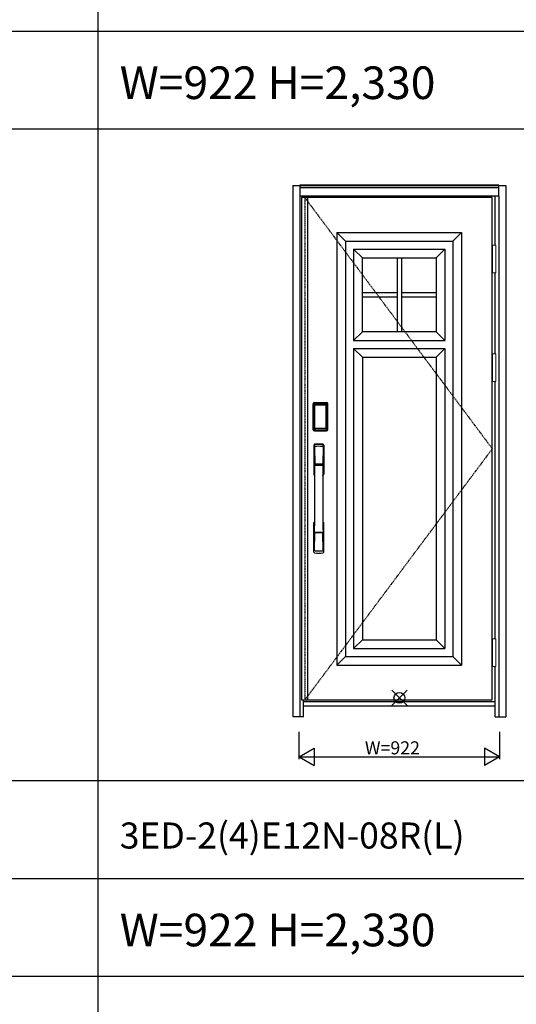
# Model space of a CAD drawing. Extents: x 0 to 27839, y 0 to 20000.
# Drawn here: x 13139 to 15426, y 10670 to 15203 of the extents above; entities that cross this region are included whole.
import ezdxf

# ---------------------------------------------------------------- set-up
doc = ezdxf.new("R2010")
doc.units = 0
doc.linetypes.add('ITTENSAU', pattern=[5.5, 3, -1, 0.5, -1])
doc.layers.get('0').update_dxf_attribs({"linetype": 'CONTINUOUS'})
for name, color, linetype in [('YKK_A1', 4, 'CONTINUOUS'), ('YKK_A2', 3, 'CONTINUOUS'), ('YKK_F1', 7, 'CONTINUOUS'), ('YKK_IN', 1, 'CONTINUOUS'), ('YKK_N1', 2, 'CONTINUOUS')]:
    doc.layers.add(name, color=color, linetype=linetype)
doc.styles.get("Standard").update_dxf_attribs({"font": 'txt.shx', "bigfont": 'bigfont.shx'})

msp = doc.modelspace()

# ---------------------------------------------------------------- linework, layer by layer
at = {"layer": 'YKK_A1'}
for p, q in [((14436.5, 14383.5), (14436.5, 12071.5)), ((14452.5, 14383.5), (14436.5, 14383.5)), ((15315.5, 14383.5), (14452.5, 14383.5)), ((14464.5, 14383.5), (14464.5, 12071.5)), ((15315.5, 12071.5), (15315.5, 14383.5)), ((14436.5, 12071.5), (14452.5, 12071.5)), ((14452.5, 12071.5), (15315.5, 12071.5))]:
    msp.add_line(p, q, dxfattribs=at)
at = {"layer": 'YKK_A1', "linetype": 'ITTENSAU'}
for p, q in [((14452.5, 14383.5), (14452.5, 12071.5)), ((14452.5, 14383.5), (15315.5, 13227.5)), ((14452.5, 12071.5), (15315.5, 13227.5))]:
    msp.add_line(p, q, dxfattribs=at)
at = {"layer": 'YKK_A1', "linetype": 'ByBlock', "lineweight": -2}
for p, q in [((14600, 14223.5), (15174, 14223.5)), ((14600, 14223.5), (14600, 12231.5)), ((14600, 14223.5), (14640, 14183.5)), ((15174, 14223.5), (15134, 14183.5)), ((15174, 14223.5), (15174, 12231.5)), ((14640, 14183.5), (15134, 14183.5)), ((14640, 14183.5), (14640, 12271.5)), ((14677, 14146.5), (15097, 14146.5)), ((14677, 14146.5), (14677, 13726.5)), ((14677, 14146.5), (14717, 14106.5)), ((15057, 14106.5), (15097, 14146.5)), ((15097, 14146.5), (15097, 13726.5)), ((15134, 14183.5), (15134, 12271.5)), ((14717, 14106.5), (15057, 14106.5)), ((14717, 13766.5), (14717, 14106.5)), ((14877, 14106.5), (14877, 13766.5)), ((14897, 14106.5), (14897, 13766.5)), ((15057, 14106.5), (15057, 13766.5)), ((14717, 13946.5), (14877, 13946.5)), ((14717, 13926.5), (14877, 13926.5)), ((14897, 13946.5), (15057, 13946.5)), ((14897, 13926.5), (15057, 13926.5)), ((14677, 13726.5), (14717, 13766.5)), ((15057, 13766.5), (14717, 13766.5)), ((15057, 13766.5), (15097, 13726.5)), ((14677, 13726.5), (15097, 13726.5)), ((14677, 13689.5), (15097, 13689.5)), ((14717, 13649.5), (14677, 13689.5)), ((14677, 13689.5), (14677, 12308.5)), ((15097, 13689.5), (15057, 13649.5)), ((15097, 13689.5), (15097, 12308.5)), ((14717, 13649.5), (15057, 13649.5)), ((14717, 13649.5), (14717, 12348.5)), ((15057, 13649.5), (15057, 12348.5)), ((14717, 12348.5), (14677, 12308.5)), ((14717, 12348.5), (15057, 12348.5)), ((15057, 12348.5), (15097, 12308.5)), ((14677, 12308.5), (15097, 12308.5)), ((14640, 12271.5), (14600, 12231.5)), ((14640, 12271.5), (15134, 12271.5)), ((15134, 12271.5), (15174, 12231.5)), ((14600, 12231.5), (15174, 12231.5))]:
    msp.add_line(p, q, dxfattribs=at)
at = {"layer": 'YKK_A2'}
for p, q in [((14396.5, 14439), (14396.5, 11994)), ((14396.5, 14439), (14429.5, 14439)), ((15345.5, 14441), (14429.5, 14441)), ((14429.5, 14441), (14429.5, 14391)), ((15345.5, 14439.2), (14429.5, 14439.2)), ((15345.5, 14431), (14429.5, 14431)), ((15345.5, 14429), (14429.5, 14429)), ((15345.5, 14391), (15345.5, 14441)), ((15345.5, 14439), (15378.5, 14439)), ((15378.5, 14439), (15378.5, 11994)), ((14429.5, 14391), (14429.5, 11994)), ((15345.5, 14391), (14429.5, 14391)), ((14446.5, 14383.5), (14446.5, 14391)), ((15328.5, 14164.5), (15328.5, 14391)), ((15345.5, 14391), (15345.5, 11994)), ((15328.5, 13664.5), (15328.5, 14037.5)), ((15328.5, 12352.5), (15328.5, 13537.5)), ((14491.2, 13315), (14491.2, 13435.2)), ((14492.4, 13435.2), (14491.2, 13435.2)), ((14491.4, 13315), (14491.4, 13435.2)), ((14492.4, 13315), (14492.4, 13435.2)), ((14493, 13435.2), (14493, 13315)), ((14493.4, 13314.7), (14493.4, 13435.3)), ((14493.4, 13435.3), (14493.7, 13435)), ((14496.2, 13427.1), (14496.2, 13323.1)), ((14496.2, 13427.1), (14496.3, 13427.1)), ((14496.3, 13426.7), (14496.3, 13323.3)), ((14496.3, 13323.3), (14496.3, 13426.7)), ((14498.2, 13426.7), (14496.3, 13426.7)), ((14496.4, 13438.3), (14496.7, 13438)), ((14496.4, 13438.3), (14552.6, 13438.3)), ((14496.5, 13439.3), (14496.5, 13440.5)), ((14496.5, 13440.5), (14552.5, 13440.5)), ((14496.5, 13440.3), (14552.5, 13440.3)), ((14552.5, 13439.3), (14496.5, 13439.3)), ((14496.5, 13438.7), (14552.5, 13438.7)), ((14552.3, 13438), (14496.7, 13438)), ((14497, 13428.8), (14496.8, 13428.6)), ((14497, 13428.6), (14497.1, 13428.7)), ((14497.1, 13428.7), (14497, 13428.7)), ((14497.1, 13428.7), (14497.2, 13428.8)), ((14498.2, 13323.3), (14498.2, 13426.7)), ((14499.1, 13430.3), (14499.1, 13430)), ((14499.1, 13430.3), (14549.9, 13430.3)), ((14549.9, 13430), (14499.1, 13430)), ((14499.2, 13429.7), (14499.2, 13429.7)), ((14499.2, 13429.7), (14499.2, 13429.6)), ((14549.8, 13429.7), (14499.2, 13429.7)), ((14549.8, 13429.7), (14499.2, 13429.7)), ((14499.2, 13427.8), (14499.2, 13429.6)), ((14499.2, 13429.6), (14549.8, 13429.6)), ((14549.8, 13427.8), (14499.2, 13427.8)), ((14549.8, 13429.7), (14549.8, 13429.6)), ((14549.8, 13429.7), (14549.8, 13429.7)), ((14549.8, 13427.8), (14549.8, 13429.6)), ((14549.9, 13430.3), (14549.9, 13430)), ((14550.8, 13323.3), (14550.8, 13426.7)), ((14550.8, 13426.7), (14552.7, 13426.7)), ((14551.9, 13428.7), (14551.8, 13428.8)), ((14551.9, 13428.7), (14552, 13428.7)), ((14552, 13428.6), (14551.9, 13428.7)), ((14552, 13428.8), (14552.2, 13428.6)), ((14552.6, 13438.3), (14552.3, 13438)), ((14552.5, 13439.3), (14552.5, 13440.5)), ((14552.8, 13427.1), (14552.7, 13427.1)), ((14552.7, 13323.3), (14552.7, 13426.7)), ((14552.7, 13323.3), (14552.7, 13426.7)), ((14552.7, 13426.7), (14552.7, 13426.7)), ((14552.8, 13427.1), (14552.8, 13323.1)), ((14555.6, 13435.3), (14555.3, 13435)), ((14555.6, 13314.7), (14555.6, 13435.3)), ((14556, 13435.2), (14556, 13315)), ((14556.6, 13315), (14556.6, 13435.2)), ((14556.6, 13435.2), (14557.8, 13435.2)), ((14557.6, 13315), (14557.6, 13435.2)), ((14557.8, 13315), (14557.8, 13435.2)), ((14492.4, 13315), (14491.2, 13315)), ((14494, 13315.6), (14493.4, 13314.7)), ((14496.2, 13323.1), (14496.3, 13323.1)), ((14498.2, 13323.3), (14496.3, 13323.3)), ((14497, 13312.6), (14496.4, 13311.7)), ((14499, 13311.7), (14496.4, 13311.7)), ((14552.5, 13311.5), (14496.5, 13311.5)), ((14496.5, 13310.9), (14552.5, 13310.9)), ((14496.5, 13310.9), (14496.5, 13309.7)), ((14552.5, 13309.9), (14496.5, 13309.9)), ((14552.5, 13309.7), (14496.5, 13309.7)), ((14497.1, 13321.3), (14497, 13321.3)), ((14497, 13312.6), (14552, 13312.6)), ((14497.2, 13321.2), (14497.1, 13321.3)), ((14497.1, 13321.3), (14497.1, 13321.2)), ((14498.7, 13317.8), (14498.4, 13316.7)), ((14499.1, 13320.2), (14549.9, 13320.2)), ((14499.1, 13320), (14499.1, 13320.2)), ((14549.9, 13320), (14499.1, 13320)), ((14499.2, 13322.2), (14549.8, 13322.2)), ((14499.2, 13322.2), (14499.2, 13320.4)), ((14549.8, 13320.4), (14499.2, 13320.4)), ((14499.2, 13320.4), (14499.2, 13320.3)), ((14499.2, 13320.3), (14549.8, 13320.3)), ((14499.2, 13320.3), (14549.8, 13320.3)), ((14499.2, 13320.3), (14499.2, 13320.3)), ((14499.5, 13311.7), (14499.5, 13312)), ((14500, 13312.1), (14504, 13312.1)), ((14504.5, 13311.7), (14504.5, 13312)), ((14544, 13311.7), (14505, 13311.7)), ((14544.5, 13311.7), (14544.5, 13312)), ((14549, 13312.1), (14545, 13312.1)), ((14549.5, 13311.7), (14549.5, 13312)), ((14549.8, 13322.2), (14549.8, 13320.4)), ((14549.8, 13320.4), (14549.8, 13320.3)), ((14549.8, 13320.3), (14549.8, 13320.3)), ((14549.9, 13320), (14549.9, 13320.2)), ((14550, 13311.7), (14552.6, 13311.7)), ((14550.3, 13317.8), (14550.6, 13316.7)), ((14550.8, 13323.3), (14552.7, 13323.3)), ((14551.8, 13321.2), (14551.9, 13321.3)), ((14551.9, 13321.3), (14552, 13321.3)), ((14551.9, 13321.3), (14551.9, 13321.2)), ((14552, 13312.6), (14552.6, 13311.7)), ((14552.5, 13310.9), (14552.5, 13309.7)), ((14552.8, 13323.1), (14552.7, 13323.1)), ((14555, 13315.6), (14555.6, 13314.7)), ((14556.6, 13315), (14557.8, 13315)), ((15328.5, 11994), (15328.5, 12225.5)), ((14446.5, 11994), (14446.5, 12071.5)), ((15328.5, 12063), (14446.5, 12063)), ((14446.5, 12044), (15328.5, 12044)), ((14446.5, 11994), (14396.5, 11994)), ((15328.5, 11994), (15378.5, 11994))]:
    msp.add_line(p, q, dxfattribs=at)
at = {"layer": 'YKK_A2', "linetype": 'Continuous', "lineweight": 13}
for p, q in [((15315.6, 14164.5), (15331.4, 14164.5)), ((15315.6, 14164.5), (15315.6, 14037.5)), ((15331.4, 14164.5), (15331.4, 14037.5)), ((15315.6, 14037.5), (15331.4, 14037.5)), ((15315.6, 13664.5), (15331.4, 13664.5)), ((15315.6, 13664.5), (15315.6, 13537.5)), ((15331.4, 13664.5), (15331.4, 13537.5)), ((15315.6, 13537.5), (15331.4, 13537.5)), ((15315.6, 12352.5), (15331.4, 12352.5)), ((15315.6, 12352.5), (15315.6, 12225.5)), ((15331.4, 12352.5), (15331.4, 12225.5)), ((15315.6, 12225.5), (15331.4, 12225.5))]:
    msp.add_line(p, q, dxfattribs=at)
at = {"layer": 'YKK_A2', "linetype": 'Continuous'}
for p, q in [((14493.5, 13244.5), (14493.5, 13110.3)), ((14495.1, 13242.7), (14497.3, 13106.9)), ((14496.8, 13235.4), (14497.9, 13157.5)), ((14536.2, 13235.4), (14535.1, 13157.5)), ((14537.9, 13242.7), (14535.7, 13106.9)), ((14539.5, 13244.5), (14539.5, 13110.3)), ((14497, 13153.4), (14497.1, 13150.4)), ((14497.3, 13150.1), (14498.3, 13150.3)), ((14497.8, 13154.3), (14535.2, 13154.3)), ((14498.3, 13150.3), (14499.6, 13150.3)), ((14534.2, 13156.6), (14498.8, 13156.6)), ((14533.4, 13150.3), (14499.6, 13150.3)), ((14534.7, 13150.3), (14533.4, 13150.3)), ((14535.7, 13150.1), (14534.7, 13150.3)), ((14536, 13153.4), (14535.9, 13150.4)), ((14493.5, 12752.2), (14493.5, 12886.3)), ((14539.5, 12752.2), (14539.5, 12886.3)), ((14496.8, 12761.3), (14497.9, 12839.2)), ((14535, 12842.3), (14498, 12842.3)), ((14534.2, 12840.1), (14498.8, 12840.1)), ((14536.2, 12761.3), (14535.1, 12839.2))]:
    msp.add_line(p, q, dxfattribs=at)
at = {"layer": 'YKK_A2'}
for points in [[(14496.4, 13438.3), (14496.1, 13438.3), (14495.7, 13438.2), (14495.4, 13438.2), (14495.1, 13438), (14494.8, 13437.9), (14494.5, 13437.7), (14494.3, 13437.4), (14494.1, 13437.2), (14493.9, 13436.9), (14493.7, 13436.6), (14493.6, 13436.3), (14493.5, 13436), (14493.4, 13435.7), (14493.4, 13435.3)], [(14493.7, 13435), (14493.8, 13435.3), (14493.8, 13435.7), (14493.9, 13436), (14494, 13436.3), (14494.2, 13436.6), (14494.4, 13436.9), (14494.6, 13437.1), (14494.9, 13437.3), (14495.1, 13437.5), (14495.4, 13437.7), (14495.7, 13437.8), (14496.1, 13437.9), (14496.4, 13438), (14496.7, 13438)], [(14493.7, 13435), (14494, 13434.7), (14494.2, 13434.3), (14494.5, 13433.7), (14494.7, 13433.1), (14495, 13432.4), (14495.2, 13431.5), (14495.5, 13430.6), (14495.7, 13429.5), (14495.9, 13428.4), (14496.2, 13427.1)], [(14499.1, 13430.3), (14498.8, 13430.2), (14498.5, 13430.2), (14498.2, 13430.1), (14497.9, 13430), (14497.7, 13429.9), (14497.4, 13429.7), (14497.2, 13429.5), (14497, 13429.3), (14496.8, 13429), (14496.6, 13428.7), (14496.4, 13428.4), (14496.3, 13428.1), (14496.3, 13427.9), (14496.2, 13427.6), (14496.2, 13427.3), (14496.2, 13427.1)], [(14497, 13428.7), (14496.9, 13428.6), (14496.8, 13428.3), (14496.6, 13428), (14496.5, 13427.8), (14496.4, 13427.5), (14496.3, 13427.1), (14496.3, 13426.8), (14496.3, 13426.7)], [(14496.3, 13426.7), (14496.3, 13426.9), (14496.4, 13427.1), (14496.4, 13427.3), (14496.5, 13427.5), (14496.5, 13427.7), (14496.6, 13427.9), (14496.6, 13428), (14496.7, 13428.2), (14496.8, 13428.3), (14496.9, 13428.4), (14497, 13428.6)], [(14496.8, 13428.6), (14496.7, 13428.3), (14496.6, 13428.1), (14496.6, 13428)], [(14496.7, 13438), (14497, 13437.6), (14497.2, 13437.2), (14497.5, 13436.7), (14497.7, 13436.1), (14497.9, 13435.5), (14498.1, 13434.8), (14498.3, 13434.1), (14498.5, 13433.4), (14498.6, 13432.6), (14498.8, 13431.9), (14498.9, 13431.1), (14499.1, 13430.3)], [(14499.1, 13430), (14498.8, 13430), (14498.5, 13429.9), (14498.3, 13429.9), (14498, 13429.8), (14497.8, 13429.6), (14497.6, 13429.5), (14497.4, 13429.3), (14497.2, 13429.1), (14497, 13428.8)], [(14499.2, 13429.7), (14499, 13429.7), (14498.7, 13429.7), (14498.4, 13429.6), (14498, 13429.4), (14497.7, 13429.3), (14497.4, 13429.1), (14497.2, 13428.8), (14497, 13428.7)], [(14497.1, 13428.7), (14497.2, 13428.9), (14497.4, 13429), (14497.6, 13429.2), (14497.8, 13429.3), (14498, 13429.4), (14498.2, 13429.5), (14498.5, 13429.5), (14498.7, 13429.6), (14498.9, 13429.6), (14499.2, 13429.7)], [(14497.2, 13428.8), (14497.4, 13429), (14497.6, 13429.1), (14497.8, 13429.2), (14498, 13429.3), (14498.2, 13429.4), (14498.4, 13429.5), (14498.7, 13429.5), (14498.9, 13429.6), (14499.2, 13429.6)], [(14498.2, 13426.7), (14498.2, 13426.8), (14498.2, 13426.9), (14498.3, 13427), (14498.3, 13427.1), (14498.3, 13427.2), (14498.4, 13427.3), (14498.4, 13427.4), (14498.5, 13427.4), (14498.6, 13427.5), (14498.6, 13427.6), (14498.7, 13427.6), (14498.8, 13427.7), (14498.9, 13427.7), (14499, 13427.8), (14499.1, 13427.8), (14499.2, 13427.8)], [(14551.9, 13428.7), (14551.8, 13428.9), (14551.6, 13429), (14551.4, 13429.2), (14551.2, 13429.3), (14551, 13429.4), (14550.8, 13429.5), (14550.5, 13429.5), (14550.3, 13429.6), (14550.1, 13429.6), (14549.8, 13429.7)], [(14552, 13428.7), (14551.8, 13428.8), (14551.6, 13429.1), (14551.3, 13429.3), (14551, 13429.4), (14550.6, 13429.6), (14550.3, 13429.7), (14550, 13429.7), (14549.8, 13429.7)], [(14551.8, 13428.8), (14551.6, 13429), (14551.4, 13429.1), (14551.2, 13429.2), (14551, 13429.3), (14550.8, 13429.4), (14550.6, 13429.5), (14550.3, 13429.5), (14550.1, 13429.6), (14549.8, 13429.6)], [(14550.8, 13426.7), (14550.8, 13426.8), (14550.8, 13426.9), (14550.7, 13427), (14550.7, 13427.1), (14550.7, 13427.2), (14550.6, 13427.3), (14550.6, 13427.4), (14550.5, 13427.4), (14550.4, 13427.5), (14550.4, 13427.6), (14550.3, 13427.6), (14550.2, 13427.7), (14550.1, 13427.7), (14550, 13427.8), (14549.9, 13427.8), (14549.8, 13427.8)], [(14552.3, 13438), (14552, 13437.6), (14551.8, 13437.2), (14551.5, 13436.7), (14551.3, 13436.1), (14551.1, 13435.5), (14550.9, 13434.8), (14550.7, 13434.1), (14550.5, 13433.4), (14550.4, 13432.6), (14550.2, 13431.9), (14550.1, 13431.1), (14549.9, 13430.3)], [(14549.9, 13430.3), (14550.2, 13430.2), (14550.5, 13430.2), (14550.8, 13430.1), (14551.1, 13430), (14551.3, 13429.9), (14551.6, 13429.7), (14551.8, 13429.5), (14552, 13429.3), (14552.2, 13429), (14552.4, 13428.7), (14552.6, 13428.4), (14552.7, 13428.1), (14552.7, 13427.9), (14552.8, 13427.6), (14552.8, 13427.3), (14552.8, 13427.1)], [(14549.9, 13430), (14550.2, 13430), (14550.5, 13429.9), (14550.7, 13429.9), (14551, 13429.8), (14551.2, 13429.6), (14551.4, 13429.5), (14551.6, 13429.3), (14551.8, 13429.1), (14552, 13428.8)], [(14552.7, 13426.7), (14552.7, 13426.8), (14552.7, 13427.1), (14552.6, 13427.5), (14552.5, 13427.8), (14552.4, 13428), (14552.2, 13428.3), (14552.1, 13428.6), (14552, 13428.7)], [(14552.7, 13426.7), (14552.7, 13426.9), (14552.6, 13427.1), (14552.6, 13427.3), (14552.5, 13427.5), (14552.5, 13427.7), (14552.4, 13427.9), (14552.4, 13428), (14552.3, 13428.2), (14552.2, 13428.3), (14552.1, 13428.4), (14552, 13428.6)], [(14552.2, 13428.6), (14552.3, 13428.3), (14552.4, 13428.1), (14552.4, 13428)], [(14555.3, 13435), (14555.2, 13435.3), (14555.2, 13435.7), (14555.1, 13436), (14555, 13436.3), (14554.8, 13436.6), (14554.6, 13436.9), (14554.4, 13437.1), (14554.1, 13437.3), (14553.9, 13437.5), (14553.6, 13437.7), (14553.3, 13437.8), (14552.9, 13437.9), (14552.6, 13438), (14552.3, 13438)], [(14552.6, 13438.3), (14552.9, 13438.3), (14553.3, 13438.2), (14553.6, 13438.2), (14553.9, 13438), (14554.2, 13437.9), (14554.5, 13437.7), (14554.7, 13437.4), (14554.9, 13437.2), (14555.1, 13436.9), (14555.3, 13436.6), (14555.4, 13436.3), (14555.5, 13436), (14555.6, 13435.7), (14555.6, 13435.3)], [(14555.3, 13435), (14555, 13434.7), (14554.8, 13434.3), (14554.5, 13433.7), (14554.3, 13433.1), (14554, 13432.4), (14553.8, 13431.5), (14553.5, 13430.6), (14553.3, 13429.5), (14553.1, 13428.4), (14552.8, 13427.1)], [(14493.4, 13314.7), (14493.4, 13314.3), (14493.5, 13314), (14493.6, 13313.7), (14493.7, 13313.4), (14493.9, 13313.1), (14494.1, 13312.8), (14494.3, 13312.5), (14494.5, 13312.3), (14494.8, 13312.1), (14495.1, 13312), (14495.4, 13311.8), (14495.7, 13311.7), (14496, 13311.7), (14496.4, 13311.7)], [(14496.2, 13323.1), (14496, 13322), (14495.8, 13321), (14495.6, 13320), (14495.3, 13319.1), (14495.1, 13318.3), (14494.9, 13317.6), (14494.7, 13317), (14494.5, 13316.4), (14494.3, 13316), (14494, 13315.6)], [(14494, 13315.6), (14494.1, 13315.3), (14494.1, 13314.9), (14494.2, 13314.6), (14494.3, 13314.3), (14494.5, 13314), (14494.7, 13313.8), (14494.9, 13313.5), (14495.2, 13313.3), (14495.4, 13313.1), (14495.7, 13312.9), (14496, 13312.8), (14496.4, 13312.7), (14496.7, 13312.6), (14497, 13312.6)], [(14496.2, 13323.1), (14496.2, 13322.8), (14496.2, 13322.5), (14496.3, 13322.2), (14496.4, 13321.9), (14496.5, 13321.6), (14496.7, 13321.3)], [(14497.1, 13321.3), (14496.9, 13321.5), (14496.8, 13321.8), (14496.6, 13322), (14496.5, 13322.2), (14496.4, 13322.5), (14496.4, 13322.8), (14496.3, 13323), (14496.3, 13323.3)], [(14496.3, 13323.3), (14496.3, 13323.2), (14496.3, 13322.8), (14496.4, 13322.5), (14496.5, 13322.2), (14496.6, 13321.9), (14496.8, 13321.7), (14496.9, 13321.4), (14497, 13321.3)], [(14496.7, 13321.3), (14496.9, 13321.1), (14497.1, 13320.9), (14497.3, 13320.7), (14497.5, 13320.5), (14497.7, 13320.4), (14497.9, 13320.2), (14498.1, 13320.1), (14498.3, 13320.1), (14498.5, 13320), (14498.7, 13320), (14498.9, 13320), (14499.1, 13320)], [(14497, 13321.3), (14497.2, 13321.2), (14497.4, 13320.9), (14497.7, 13320.7), (14498, 13320.5), (14498.4, 13320.4), (14498.7, 13320.3), (14499, 13320.3), (14499.2, 13320.3)], [(14498.4, 13316.7), (14498.2, 13315.7), (14497.9, 13314.8), (14497.6, 13313.9), (14497.3, 13313.2), (14497, 13312.6)], [(14499.2, 13320.3), (14498.9, 13320.4), (14498.6, 13320.4), (14498.3, 13320.5), (14498.1, 13320.6), (14497.8, 13320.7), (14497.6, 13320.9), (14497.3, 13321.1), (14497.1, 13321.3)], [(14497.1, 13321.2), (14497.3, 13321), (14497.4, 13320.9), (14497.6, 13320.7), (14497.8, 13320.6), (14498, 13320.5), (14498.2, 13320.4), (14498.4, 13320.3), (14498.6, 13320.3), (14498.8, 13320.3), (14498.9, 13320.2), (14499.1, 13320.2)], [(14499.2, 13320.4), (14499, 13320.4), (14498.7, 13320.5), (14498.5, 13320.5), (14498.3, 13320.6), (14498, 13320.7), (14497.8, 13320.8), (14497.6, 13320.9), (14497.4, 13321), (14497.2, 13321.2)], [(14499.2, 13322.2), (14499.1, 13322.2), (14499, 13322.2), (14498.9, 13322.3), (14498.8, 13322.3), (14498.8, 13322.3), (14498.7, 13322.4), (14498.6, 13322.5), (14498.5, 13322.5), (14498.5, 13322.6), (14498.4, 13322.7), (14498.3, 13322.8), (14498.3, 13322.9), (14498.3, 13323), (14498.2, 13323.1), (14498.2, 13323.2), (14498.2, 13323.3)], [(14499.1, 13320), (14498.9, 13318.9), (14498.7, 13317.8)], [(14499.5, 13311.7), (14499.4, 13311.7), (14499.4, 13311.7), (14499.4, 13311.7), (14499.4, 13311.7), (14499.3, 13311.7), (14499.2, 13311.7), (14499.2, 13311.7), (14499.1, 13311.7), (14499, 13311.7), (14499, 13311.7)], [(14500, 13312.1), (14499.9, 13312.1), (14499.8, 13312.1), (14499.8, 13312.1), (14499.7, 13312), (14499.6, 13312), (14499.6, 13312), (14499.5, 13312), (14499.5, 13312), (14499.5, 13312), (14499.5, 13312)], [(14504.5, 13312), (14504.5, 13312), (14504.5, 13312), (14504.5, 13312), (14504.4, 13312), (14504.4, 13312), (14504.3, 13312), (14504.2, 13312.1), (14504.2, 13312.1), (14504.1, 13312.1), (14504, 13312.1)], [(14505, 13311.7), (14505, 13311.7), (14504.9, 13311.7), (14504.8, 13311.7), (14504.8, 13311.7), (14504.7, 13311.7), (14504.6, 13311.7), (14504.6, 13311.7), (14504.6, 13311.7), (14504.6, 13311.7), (14504.5, 13311.7)], [(14544, 13311.7), (14544, 13311.7), (14544.1, 13311.7), (14544.2, 13311.7), (14544.2, 13311.7), (14544.3, 13311.7), (14544.4, 13311.7), (14544.4, 13311.7), (14544.4, 13311.7), (14544.4, 13311.7), (14544.5, 13311.7)], [(14544.5, 13312), (14544.5, 13312), (14544.5, 13312), (14544.5, 13312), (14544.6, 13312), (14544.6, 13312), (14544.7, 13312), (14544.8, 13312.1), (14544.8, 13312.1), (14544.9, 13312.1), (14545, 13312.1)], [(14549, 13312.1), (14549.1, 13312.1), (14549.2, 13312.1), (14549.2, 13312.1), (14549.3, 13312), (14549.4, 13312), (14549.4, 13312), (14549.5, 13312), (14549.5, 13312), (14549.5, 13312), (14549.5, 13312)], [(14549.5, 13311.7), (14549.6, 13311.7), (14549.6, 13311.7), (14549.6, 13311.7), (14549.6, 13311.7), (14549.7, 13311.7), (14549.8, 13311.7), (14549.8, 13311.7), (14549.9, 13311.7), (14550, 13311.7), (14550, 13311.7)], [(14549.8, 13322.2), (14549.9, 13322.2), (14550, 13322.2), (14550.1, 13322.3), (14550.2, 13322.3), (14550.2, 13322.3), (14550.3, 13322.4), (14550.4, 13322.5), (14550.5, 13322.5), (14550.5, 13322.6), (14550.6, 13322.7), (14550.6, 13322.8), (14550.7, 13322.9), (14550.7, 13323), (14550.8, 13323.1), (14550.8, 13323.2), (14550.8, 13323.3)], [(14549.8, 13320.3), (14550.1, 13320.4), (14550.4, 13320.4), (14550.6, 13320.5), (14550.9, 13320.6), (14551.2, 13320.7), (14551.4, 13320.9), (14551.7, 13321.1), (14551.9, 13321.3)], [(14549.8, 13320.3), (14550, 13320.3), (14550.3, 13320.3), (14550.6, 13320.4), (14551, 13320.5), (14551.3, 13320.7), (14551.6, 13320.9), (14551.8, 13321.2), (14552, 13321.3)], [(14549.8, 13320.4), (14550, 13320.4), (14550.3, 13320.5), (14550.5, 13320.5), (14550.7, 13320.6), (14551, 13320.7), (14551.2, 13320.8), (14551.4, 13320.9), (14551.6, 13321), (14551.8, 13321.2)], [(14552.3, 13321.3), (14552.1, 13321.1), (14551.9, 13320.9), (14551.7, 13320.7), (14551.5, 13320.5), (14551.3, 13320.4), (14551.1, 13320.2), (14550.9, 13320.1), (14550.7, 13320.1), (14550.5, 13320), (14550.3, 13320), (14550.1, 13320), (14549.9, 13320)], [(14551.9, 13321.2), (14551.7, 13321), (14551.6, 13320.9), (14551.4, 13320.7), (14551.2, 13320.6), (14551, 13320.5), (14550.8, 13320.4), (14550.6, 13320.3), (14550.4, 13320.3), (14550.2, 13320.3), (14550.1, 13320.2), (14549.9, 13320.2)], [(14549.9, 13320), (14550.1, 13318.9), (14550.3, 13317.8)], [(14550.6, 13316.7), (14550.8, 13315.7), (14551.1, 13314.8), (14551.4, 13313.9), (14551.7, 13313.2), (14552, 13312.6)], [(14551.9, 13321.3), (14552.1, 13321.5), (14552.2, 13321.8), (14552.4, 13322), (14552.5, 13322.2), (14552.6, 13322.5), (14552.6, 13322.8), (14552.7, 13323), (14552.7, 13323.3)], [(14552, 13321.3), (14552.1, 13321.4), (14552.2, 13321.7), (14552.4, 13321.9), (14552.5, 13322.2), (14552.6, 13322.5), (14552.7, 13322.8), (14552.7, 13323.2), (14552.7, 13323.3)], [(14555, 13315.6), (14554.9, 13315.3), (14554.9, 13314.9), (14554.8, 13314.6), (14554.7, 13314.3), (14554.5, 13314), (14554.3, 13313.8), (14554.1, 13313.5), (14553.8, 13313.3), (14553.6, 13313.1), (14553.3, 13312.9), (14553, 13312.8), (14552.6, 13312.7), (14552.3, 13312.6), (14552, 13312.6)], [(14552.8, 13323.1), (14552.8, 13322.8), (14552.8, 13322.5), (14552.7, 13322.2), (14552.6, 13321.9), (14552.5, 13321.6), (14552.3, 13321.3)], [(14555.6, 13314.7), (14555.6, 13314.3), (14555.5, 13314), (14555.4, 13313.7), (14555.3, 13313.4), (14555.1, 13313.1), (14554.9, 13312.8), (14554.7, 13312.5), (14554.5, 13312.3), (14554.2, 13312.1), (14553.9, 13312), (14553.6, 13311.8), (14553.3, 13311.7), (14553, 13311.7), (14552.6, 13311.7)], [(14552.8, 13323.1), (14553, 13322), (14553.2, 13321), (14553.4, 13320), (14553.7, 13319.1), (14553.9, 13318.3), (14554.1, 13317.6), (14554.3, 13317), (14554.5, 13316.4), (14554.7, 13316), (14555, 13315.6)]]:
    msp.add_lwpolyline(points, dxfattribs=at)
for centre, radius, start, end in [((14496.5, 13435.2), 5.3, 90, 180), ((14496.5, 13435.2), 5.09, 90, 180), ((14496.5, 13435.2), 4.11, 90, 180), ((14496.5, 13435.2), 3.5, 90, 180), ((14552.5, 13435.2), 5.3, 0, 90), ((14552.5, 13435.2), 5.09, 0, 90), ((14552.5, 13435.2), 4.11, 0, 90), ((14552.5, 13435.2), 3.5, 0, 90), ((14496.5, 13315), 5.3, 180, 270), ((14496.5, 13315), 5.09, 180, 270), ((14496.5, 13315), 4.11, 180, 270), ((14496.5, 13315), 3.5, 180, 270), ((14552.5, 13315), 5.3, 270, 0), ((14552.5, 13315), 5.09, 270, 0), ((14552.5, 13315), 4.11, 270, 0), ((14552.5, 13315), 3.5, 270, 0)]:
    msp.add_arc(centre, radius, start, end, dxfattribs=at)
at = {"layer": 'YKK_A2', "linetype": 'Continuous'}
for centre, radius, start, end in [((14497.5, 13244.5), 4, 95, 180), ((14498.1, 13242.8), 3.04, 97.2773, 182.6026), ((14499.8, 13235.4), 2.98, 95.2266, 180.1907), ((14516.5, 13027.3), 222, 85, 95), ((14516.5, 13061.7), 185.1, 84.1825, 95.8175), ((14516.5, 12948.7), 290.2, 86.6397, 93.3603), ((14533.2, 13235.4), 2.98, 359.8093, 84.7734), ((14534.9, 13242.8), 3.04, 357.3974, 82.7227), ((14535.5, 13244.5), 4, 0, 85), ((14497.9, 13153.4), 0.896, 99.5321, 180.2642), ((3549.9, 12998.2), 10948.3, 359.18905, 0.79313), ((14497.4, 13150.4), 0.301, 180.3696, 264.3107), ((14497.4, 13149.8), 0.306, 97.644, 180.4004), ((14498.8, 13157.5), 0.904, 180.244, 269.6353), ((14534.2, 13157.5), 0.904, 270.3647, 359.756), ((25483.1, 12998.2), 10948.3, 179.20687, 180.81095), ((14535.1, 13153.4), 0.896, 359.7358, 80.4679), ((14535.6, 13150.4), 0.301, 275.6893, 359.6304), ((14535.6, 13149.8), 0.306, 359.5996, 82.356), ((14496.5, 13110.3), 3, 180, 258.538), ((14522.1, 13124), 31, 212.2942, 217.1634), ((14492.3, 13106.7), 4.98, 349.7909, 2.8878), ((14498.2, 13105.8), 0.987, 179.5815, 229.6541), ((14534.8, 13105.8), 0.987, 310.3459, 0.4185), ((14510.9, 13124), 31, 322.8366, 327.7058), ((14540.7, 13106.7), 4.98, 177.1122, 190.2091), ((14536.5, 13110.3), 3, 281.462, 0), ((14496.5, 12886.3), 3, 101.462, 180), ((14516.1, 12876.7), 23.8, 141.109, 148.1125), ((14516.9, 12876.7), 23.8, 31.8875, 38.891), ((14536.5, 12886.3), 3, 0, 78.538), ((14497.9, 12843.2), 0.903, 179.9347, 274.1829), ((14498.8, 12839.2), 0.904, 90.3647, 179.756), ((14534.2, 12839.2), 0.904, 0.244, 89.6353), ((14535.1, 12843.2), 0.903, 265.8171, 0.0653), ((14497.5, 12752.2), 4, 180, 265), ((14499.8, 12761.3), 2.98, 179.8093, 264.7734), ((14516.5, 12969.3), 222, 265, 275), ((14516.5, 13048), 290.2, 266.6397, 273.3603), ((14533.2, 12761.3), 2.98, 275.2266, 0.1907), ((14535.5, 12752.2), 4, 275, 0)]:
    msp.add_arc(centre, radius, start, end, dxfattribs=at)
at = {"layer": 'YKK_F1'}
for p, q in [((13500, 0), (13500, 19500)), ((0, 15150), (21600, 15150)), ((0, 14700), (21600, 14700)), ((0, 11700), (21600, 11700)), ((0, 11250), (21600, 11250)), ((0, 10800), (21600, 10800))]:
    msp.add_line(p, q, dxfattribs=at)
at = {"layer": 'YKK_IN', "linetype": 'Continuous'}
for p, q in [((14852.1, 12045.6), (14922.9, 12116.4)), ((14852.1, 12116.4), (14922.9, 12045.6))]:
    msp.add_line(p, q, dxfattribs=at)
msp.add_circle((14887.5, 12081), 25, dxfattribs=at)
at = {"layer": 'YKK_N1'}
for p, q in [((14426.5, 11799), (14426.5, 11924)), ((15348.5, 11924), (15348.5, 11799)), ((14426.5, 11809), (14495.8, 11849)), ((14495.8, 11849), (14495.8, 11769)), ((15348.5, 11809), (15279.2, 11849)), ((15279.2, 11849), (15279.2, 11769)), ((14426.5, 11809), (15348.5, 11809)), ((14426.5, 11809), (14495.8, 11769)), ((15348.5, 11809), (15279.2, 11769))]:
    msp.add_line(p, q, dxfattribs=at)

# ---------------------------------------------------------------- texts
for s, height, p in [('W=922 H=2,330', 150, (13600, 14837.5)), ('3ED-2(4)E12N-08R(L)', 120, (13600, 11387.5)), ('W=922 H=2,330', 150, (13600, 10937.5))]:
    msp.add_text(s, height=height).set_placement(p)
at = {"layer": 'YKK_N1', "linetype": 'Continuous'}
msp.add_text('W=922', height=60, dxfattribs=at).set_placement((14728.8, 11821))

doc.saveas('drawing.dxf')
